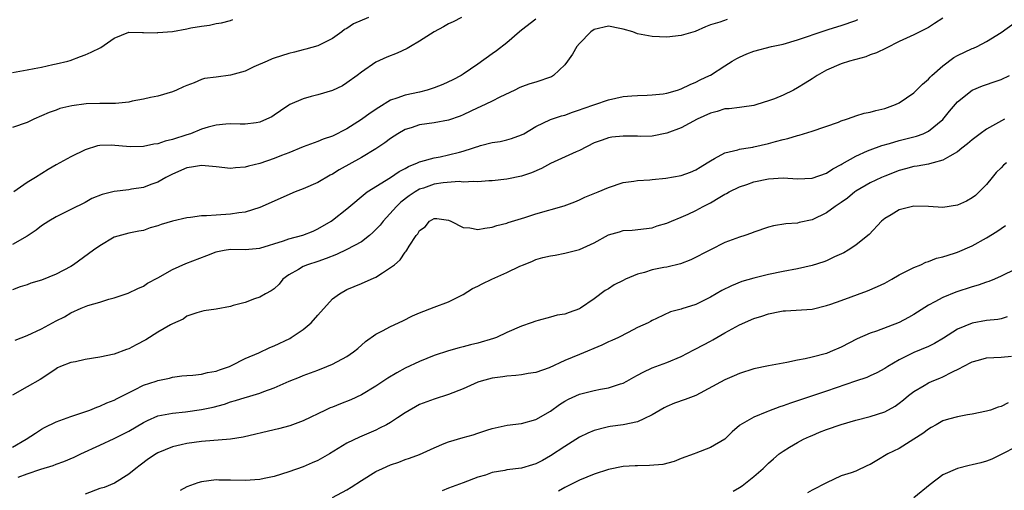
# Model space of a CAD drawing. Units: inches. Extents: x 2601000 to 2604000, y 1509000 to 1512000.
# Drawn here: x 2601406 to 2601541, y 1510710 to 1510775 of the extents above; entities that cross this region are included whole.
import ezdxf

# ---------------------------------------------------------------- set-up
doc = ezdxf.new("R2010")
doc.units = ezdxf.units.IN
doc.header["$MEASUREMENT"] = 0
doc.layers.add('LD26011509_2ft', color=254, linetype='Continuous')

msp = doc.modelspace()

# ---------------------------------------------------------------- linework, layer by layer
at = {"layer": 'LD26011509_2ft'}
for points, elevation in [([(2601453.95, 1510775), (2601451.9, 1510774.1), (2601451, 1510773.45), (2601450.68, 1510773.32), (2601450.3, 1510773), (2601449, 1510772.08), (2601447, 1510771.07), (2601445.37, 1510770.63), (2601445, 1510770.52), (2601443.77, 1510770.23), (2601443, 1510770.02), (2601441, 1510769.41), (2601440.72, 1510769.28), (2601440.03, 1510769), (2601438.2, 1510768.2), (2601437, 1510767.62), (2601435, 1510767.04), (2601433, 1510766.8), (2601431.41, 1510766.59), (2601431, 1510766.45), (2601429.99, 1510765.99), (2601429, 1510765.65), (2601428.53, 1510765.47), (2601427.58, 1510765), (2601427, 1510764.75), (2601425, 1510764.18), (2601423.99, 1510763.99), (2601423, 1510763.74), (2601421.46, 1510763.46), (2601421, 1510763.34), (2601419.18, 1510763.18), (2601419, 1510763.15), (2601417.18, 1510763.18), (2601417, 1510763.16), (2601415.11, 1510763.11), (2601413.14, 1510762.86), (2601411.52, 1510762.48), (2601411, 1510762.25), (2601410.06, 1510761.94), (2601409, 1510761.45), (2601407.94, 1510761), (2601407, 1510760.57), (2601405, 1510759.84)], 8212), ([(2601533, 1510774.87), (2601531.83, 1510774.17), (2601531, 1510773.62), (2601529, 1510772.62), (2601527, 1510771.68), (2601525.21, 1510770.79), (2601523.87, 1510770.13), (2601523, 1510769.83), (2601522.41, 1510769.59), (2601521, 1510769.23), (2601520.83, 1510769.17), (2601520.16, 1510769), (2601519, 1510768.63), (2601517, 1510767.75), (2601515.68, 1510767), (2601515.27, 1510766.73), (2601515, 1510766.57), (2601514.06, 1510765.94), (2601513, 1510765.3), (2601512.46, 1510765), (2601511, 1510764.3), (2601509.82, 1510763.82), (2601509, 1510763.52), (2601507.39, 1510763), (2601507, 1510762.89), (2601505.35, 1510762.65), (2601505, 1510762.63), (2601503.57, 1510762.43), (2601503, 1510762.41), (2601501.93, 1510762.07), (2601501, 1510761.83), (2601499.19, 1510761), (2601497, 1510759.83), (2601495, 1510759.06), (2601493, 1510758.69), (2601491.36, 1510758.64), (2601491, 1510758.66), (2601489, 1510758.66), (2601487.47, 1510758.53), (2601487, 1510758.45), (2601486.12, 1510758.12), (2601485, 1510757.74), (2601483, 1510756.72), (2601482.52, 1510756.52), (2601479, 1510754.89), (2601477.78, 1510754.22), (2601476.38, 1510753.62), (2601475, 1510753.18), (2601473, 1510752.78), (2601471, 1510752.54), (2601470.52, 1510752.52), (2601469, 1510752.39), (2601468.45, 1510752.45), (2601467, 1510752.36), (2601466.43, 1510752.43), (2601464.26, 1510752.26), (2601463, 1510752.06), (2601461.54, 1510751.54), (2601461, 1510751.36), (2601460.37, 1510751), (2601459.55, 1510750.45), (2601458.42, 1510749.58), (2601457.82, 1510749), (2601456, 1510747), (2601455.56, 1510746.43), (2601455, 1510745.84), (2601454.58, 1510745.42), (2601454.1, 1510745), (2601453, 1510744.15), (2601451, 1510743.09), (2601449.59, 1510742.41), (2601448.16, 1510741.84), (2601447, 1510741.43), (2601445.6, 1510741), (2601445, 1510740.75), (2601444.35, 1510740.35), (2601443, 1510739.59), (2601442.17, 1510739), (2601441.66, 1510738.34), (2601441, 1510737.7), (2601440.59, 1510737.41), (2601439.78, 1510737), (2601439, 1510736.54), (2601438.31, 1510736.31), (2601437, 1510735.82), (2601435.37, 1510735.37), (2601435, 1510735.24), (2601433, 1510734.88), (2601431.34, 1510734.66), (2601430.36, 1510734.36), (2601429, 1510733.91), (2601428.47, 1510733.53), (2601427, 1510732.86), (2601426.71, 1510732.71), (2601425, 1510731.72), (2601423.32, 1510730.68), (2601422.01, 1510729.99), (2601421, 1510729.43), (2601420.68, 1510729.32), (2601419, 1510728.7), (2601417, 1510728.27), (2601415, 1510727.96), (2601413.66, 1510727.66), (2601413, 1510727.54), (2601411.6, 1510727), (2601411.19, 1510726.81), (2601411, 1510726.7), (2601409.99, 1510726.01), (2601408.79, 1510725.21), (2601407, 1510724.19), (2601405, 1510723.08)], 8222), ([(2601477, 1510774.75), (2601475, 1510773.26), (2601474.74, 1510773), (2601473, 1510771.49), (2601471.6, 1510770.4), (2601471, 1510770), (2601469, 1510768.57), (2601467, 1510767.19), (2601466.7, 1510767), (2601465.57, 1510766.43), (2601464.21, 1510765.79), (2601463, 1510765.31), (2601462.05, 1510765), (2601461, 1510764.74), (2601459, 1510764.31), (2601457.89, 1510763.89), (2601457, 1510763.6), (2601455.38, 1510762.62), (2601454.19, 1510761.81), (2601453, 1510760.94), (2601451, 1510759.7), (2601449, 1510758.69), (2601447.75, 1510758.25), (2601447, 1510757.95), (2601445, 1510757.21), (2601443, 1510756.37), (2601442, 1510756), (2601441, 1510755.6), (2601439, 1510754.92), (2601437.47, 1510754.53), (2601437, 1510754.39), (2601435.68, 1510754.32), (2601435, 1510754.24), (2601433, 1510754.47), (2601431, 1510754.65), (2601429.6, 1510754.4), (2601429, 1510754.32), (2601427, 1510753.46), (2601426.11, 1510753), (2601425, 1510752.36), (2601424.04, 1510752.04), (2601423, 1510751.62), (2601421.37, 1510751.37), (2601421, 1510751.3), (2601419, 1510751.05), (2601417.35, 1510750.65), (2601415.92, 1510750.08), (2601415, 1510749.57), (2601413, 1510748.57), (2601411, 1510747.6), (2601409.99, 1510747), (2601409, 1510746.36), (2601408.24, 1510745.76), (2601407, 1510744.92), (2601405, 1510743.77)], 8216), ([(2601405, 1510767.4), (2601407, 1510767.77), (2601407.98, 1510767.98), (2601409, 1510768.16), (2601410.54, 1510768.54), (2601411, 1510768.62), (2601412.6, 1510769), (2601412.91, 1510769.09), (2601414.36, 1510769.64), (2601415, 1510769.83), (2601415.8, 1510770.2), (2601417.13, 1510770.87), (2601419, 1510772.16), (2601421, 1510772.95), (2601422.9, 1510772.9), (2601423, 1510772.92), (2601424.88, 1510772.88), (2601425, 1510772.9), (2601427, 1510773.08), (2601429, 1510773.42), (2601429.55, 1510773.55), (2601431, 1510773.79), (2601432.09, 1510773.91), (2601433, 1510774.14), (2601433.73, 1510774.27), (2601435, 1510774.57), (2601435.3, 1510774.7)], 8210), ([(2601503.31, 1510774.69), (2601502.32, 1510774.32), (2601501, 1510773.96), (2601500.32, 1510773.68), (2601498.93, 1510773.07), (2601497, 1510772.5), (2601495, 1510772.3), (2601493, 1510772.35), (2601491, 1510772.73), (2601490.34, 1510773), (2601489, 1510773.39), (2601488.53, 1510773.47), (2601487, 1510773.81), (2601485, 1510773.34), (2601484.54, 1510773), (2601483, 1510771.42), (2601482.62, 1510771), (2601482.04, 1510769.96), (2601481.34, 1510769), (2601481, 1510768.47), (2601479.41, 1510767), (2601479.17, 1510766.83), (2601477, 1510766.11), (2601476.15, 1510765.85), (2601475, 1510765.43), (2601474.7, 1510765.3), (2601474.1, 1510765), (2601472.02, 1510764.02), (2601471, 1510763.5), (2601469.32, 1510762.68), (2601469, 1510762.55), (2601467, 1510761.62), (2601466.56, 1510761.44), (2601465, 1510760.89), (2601463, 1510760.52), (2601461, 1510760.22), (2601459.82, 1510759.82), (2601459, 1510759.57), (2601458.01, 1510759), (2601457, 1510758.36), (2601456.23, 1510757.77), (2601455, 1510756.93), (2601453, 1510755.73), (2601449.95, 1510754.05), (2601449, 1510753.43), (2601448.71, 1510753.29), (2601447, 1510752.31), (2601445, 1510751.43), (2601443.9, 1510751), (2601439, 1510748.88), (2601437, 1510748.22), (2601436.14, 1510748.14), (2601435, 1510747.93), (2601433, 1510747.83), (2601431.7, 1510747.7), (2601431, 1510747.7), (2601429.5, 1510747.5), (2601429, 1510747.45), (2601427, 1510747), (2601425.47, 1510746.53), (2601425, 1510746.35), (2601423.94, 1510746.06), (2601423, 1510745.71), (2601422.38, 1510745.62), (2601421, 1510745.35), (2601419, 1510744.77), (2601417, 1510743.6), (2601416.12, 1510743), (2601413.41, 1510741), (2601413, 1510740.74), (2601411, 1510739.68), (2601409, 1510738.88), (2601407.54, 1510738.46), (2601407, 1510738.25), (2601406.05, 1510737.94), (2601405, 1510737.55)], 8218), ([(2601405, 1510715.93), (2601406.88, 1510717), (2601408.14, 1510717.86), (2601409, 1510718.41), (2601409.39, 1510718.61), (2601411, 1510719.41), (2601413, 1510720.13), (2601414.66, 1510720.66), (2601415.62, 1510721), (2601416.59, 1510721.41), (2601417, 1510721.54), (2601417.98, 1510722.02), (2601419, 1510722.39), (2601419.38, 1510722.62), (2601421.78, 1510723.78), (2601423, 1510724.42), (2601424.76, 1510725), (2601425, 1510725.1), (2601426.58, 1510725.42), (2601427, 1510725.55), (2601428.28, 1510725.72), (2601429, 1510725.78), (2601429.8, 1510725.8), (2601431, 1510725.97), (2601431.82, 1510726.18), (2601433, 1510726.36), (2601433.47, 1510726.53), (2601434.86, 1510727), (2601435.12, 1510727.12), (2601437, 1510728.11), (2601438.9, 1510728.9), (2601440.39, 1510729.61), (2601441, 1510729.83), (2601443.13, 1510730.87), (2601443.34, 1510731), (2601445, 1510732.1), (2601446.08, 1510733), (2601447, 1510734.07), (2601449, 1510736.29), (2601449.96, 1510737), (2601451, 1510737.57), (2601453, 1510738.4), (2601454.33, 1510739), (2601455, 1510739.28), (2601455.89, 1510739.89), (2601457, 1510740.6), (2601457.53, 1510741), (2601458.33, 1510741.67), (2601459, 1510742.72), (2601459.15, 1510742.85), (2601459.25, 1510743), (2601459.56, 1510743.56), (2601460.51, 1510745), (2601460.76, 1510745.24), (2601461, 1510745.72), (2601461.79, 1510746.21), (2601462.38, 1510747), (2601463, 1510747.37), (2601463.36, 1510747.36), (2601465, 1510747.14), (2601465.32, 1510747), (2601467, 1510746.12), (2601467.92, 1510746.08), (2601469, 1510745.85), (2601469.96, 1510746.04), (2601471, 1510746.15), (2601471.63, 1510746.37), (2601473, 1510746.72), (2601473.2, 1510746.8), (2601475.48, 1510747.48), (2601477, 1510747.97), (2601480.89, 1510749.11), (2601482.35, 1510749.65), (2601483, 1510749.91), (2601483.74, 1510750.26), (2601485.55, 1510751), (2601487, 1510751.63), (2601489, 1510752.28), (2601490.48, 1510752.48), (2601491, 1510752.58), (2601492.66, 1510752.66), (2601493, 1510752.71), (2601494.88, 1510752.88), (2601497, 1510753.26), (2601498.27, 1510753.73), (2601499, 1510754.05), (2601499.58, 1510754.42), (2601500.58, 1510755), (2601501, 1510755.3), (2601501.58, 1510755.58), (2601503, 1510756.4), (2601504.79, 1510756.79), (2601505, 1510756.86), (2601505.89, 1510757), (2601506.83, 1510757.17), (2601507, 1510757.19), (2601509, 1510757.67), (2601509.95, 1510757.95), (2601511, 1510758.21), (2601511.66, 1510758.34), (2601513, 1510758.75), (2601513.21, 1510758.79), (2601515, 1510759.35), (2601518.61, 1510760.61), (2601519, 1510760.76), (2601519.75, 1510761), (2601520.66, 1510761.34), (2601521, 1510761.45), (2601522.18, 1510761.82), (2601523, 1510761.99), (2601523.78, 1510762.22), (2601525, 1510762.49), (2601526.48, 1510763), (2601527, 1510763.24), (2601529, 1510764.64), (2601530.17, 1510765.83), (2601531, 1510766.5), (2601531.23, 1510766.77), (2601531.47, 1510767), (2601533, 1510768.35), (2601534.52, 1510769.48), (2601535, 1510769.76), (2601537, 1510770.7), (2601537.22, 1510770.78), (2601537.71, 1510771), (2601539, 1510771.67), (2601541, 1510772.91), (2601543, 1510774.36)], 8224), ([(2601466.75, 1510775), (2601465.61, 1510774.39), (2601465, 1510774.1), (2601464.3, 1510773.7), (2601463, 1510773), (2601461, 1510771.72), (2601459.74, 1510771), (2601459.28, 1510770.72), (2601457.92, 1510770.08), (2601456.49, 1510769.51), (2601455, 1510768.85), (2601453, 1510767.47), (2601452.42, 1510767), (2601451, 1510765.98), (2601450.41, 1510765.59), (2601449, 1510764.96), (2601447, 1510764.35), (2601446.1, 1510764.1), (2601445, 1510763.81), (2601443.15, 1510763), (2601443, 1510762.93), (2601441.87, 1510762.13), (2601441, 1510761.55), (2601440.66, 1510761.34), (2601439.96, 1510761), (2601439, 1510760.6), (2601438.52, 1510760.52), (2601437, 1510760.33), (2601436.32, 1510760.32), (2601435, 1510760.38), (2601434.34, 1510760.34), (2601433, 1510760.2), (2601431.92, 1510759.92), (2601431, 1510759.61), (2601429.47, 1510759), (2601429, 1510758.87), (2601427, 1510758.22), (2601426.01, 1510757.99), (2601425, 1510757.63), (2601424.42, 1510757.58), (2601423, 1510757.26), (2601421.2, 1510757.2), (2601418.59, 1510757.41), (2601417, 1510757.39), (2601416.68, 1510757.32), (2601415, 1510756.81), (2601413, 1510755.81), (2601411, 1510754.74), (2601409.9, 1510754.1), (2601408.17, 1510753), (2601407, 1510752.3), (2601405.18, 1510751)], 8214), ([(2601405.36, 1510730.64), (2601407, 1510731.26), (2601409, 1510732.18), (2601410.52, 1510733), (2601411, 1510733.28), (2601412.14, 1510733.85), (2601413, 1510734.38), (2601414.42, 1510735), (2601415.37, 1510735.37), (2601417, 1510735.84), (2601418.25, 1510736.25), (2601419, 1510736.43), (2601420.92, 1510737.08), (2601422.26, 1510737.74), (2601423, 1510738.04), (2601423.56, 1510738.44), (2601425, 1510739.18), (2601427, 1510740.36), (2601428.82, 1510741.18), (2601431.74, 1510742.26), (2601433, 1510742.77), (2601433.18, 1510742.82), (2601434.12, 1510743), (2601435, 1510743.13), (2601437, 1510743.11), (2601439, 1510743.29), (2601442.3, 1510744.3), (2601443, 1510744.55), (2601444.95, 1510745.05), (2601446.37, 1510745.63), (2601447, 1510745.92), (2601448.83, 1510747), (2601449, 1510747.13), (2601451, 1510748.68), (2601453.8, 1510751), (2601457, 1510753), (2601458.19, 1510753.81), (2601459, 1510754.24), (2601459.48, 1510754.52), (2601460.7, 1510755), (2601461, 1510755.15), (2601461.18, 1510755.18), (2601463, 1510755.7), (2601463.85, 1510755.85), (2601465, 1510756.09), (2601466.49, 1510756.49), (2601467, 1510756.61), (2601468.27, 1510757), (2601468.81, 1510757.19), (2601469, 1510757.27), (2601469.39, 1510757.39), (2601471, 1510757.78), (2601472.07, 1510757.93), (2601473, 1510758.17), (2601473.65, 1510758.35), (2601475, 1510758.83), (2601475.33, 1510759), (2601477, 1510759.99), (2601479, 1510760.96), (2601480.54, 1510761.46), (2601481, 1510761.57), (2601482.02, 1510761.98), (2601483, 1510762.27), (2601483.52, 1510762.48), (2601485.12, 1510763), (2601487, 1510763.68), (2601489, 1510764.12), (2601490.2, 1510764.2), (2601491, 1510764.28), (2601492.29, 1510764.29), (2601493, 1510764.33), (2601494.51, 1510764.51), (2601495, 1510764.58), (2601496.49, 1510765), (2601497, 1510765.17), (2601498.22, 1510765.78), (2601499, 1510766.08), (2601499.59, 1510766.41), (2601500.87, 1510767), (2601501, 1510767.07), (2601503, 1510768.34), (2601504.02, 1510769), (2601504.64, 1510769.36), (2601505, 1510769.55), (2601506.02, 1510769.98), (2601507, 1510770.35), (2601509.43, 1510771), (2601511, 1510771.34), (2601513, 1510771.93), (2601516.79, 1510773.21), (2601517.37, 1510773.37), (2601519, 1510773.9), (2601521, 1510774.59), (2601521.29, 1510774.71)], 8220), ([(2601405.77, 1510711.77), (2601407, 1510712.23), (2601408.9, 1510712.9), (2601410.59, 1510713.41), (2601411, 1510713.58), (2601412.06, 1510713.94), (2601413.46, 1510714.54), (2601414.38, 1510715), (2601417, 1510716.19), (2601419, 1510717.12), (2601420.26, 1510717.74), (2601421, 1510718.13), (2601423, 1510719.32), (2601423.56, 1510719.56), (2601425, 1510720.23), (2601426.49, 1510720.49), (2601427, 1510720.61), (2601428.78, 1510720.78), (2601431, 1510721.08), (2601432.58, 1510721.42), (2601434.16, 1510721.84), (2601435, 1510722.13), (2601435.69, 1510722.31), (2601437, 1510722.76), (2601437.2, 1510722.8), (2601439, 1510723.33), (2601439.55, 1510723.55), (2601441, 1510724.05), (2601443.06, 1510725), (2601444.46, 1510725.54), (2601445, 1510725.78), (2601447, 1510726.51), (2601448.26, 1510727), (2601449, 1510727.33), (2601451, 1510728.4), (2601451.92, 1510729), (2601452.51, 1510729.49), (2601453.57, 1510730.43), (2601455, 1510731.44), (2601455.9, 1510731.9), (2601457, 1510732.5), (2601458.7, 1510733.3), (2601460.03, 1510733.97), (2601461, 1510734.4), (2601463, 1510735.18), (2601465, 1510735.9), (2601467, 1510736.9), (2601468.27, 1510737.73), (2601469, 1510738.05), (2601469.61, 1510738.39), (2601470.94, 1510739), (2601473, 1510739.92), (2601474.78, 1510740.78), (2601475.29, 1510741), (2601476.52, 1510741.48), (2601477, 1510741.7), (2601477.97, 1510741.97), (2601479, 1510742.23), (2601479.67, 1510742.33), (2601481, 1510742.58), (2601483, 1510743.11), (2601485, 1510744.02), (2601487, 1510745.09), (2601488.49, 1510745.51), (2601489, 1510745.68), (2601490.24, 1510745.76), (2601493, 1510746.08), (2601493.68, 1510746.32), (2601495, 1510746.71), (2601495.64, 1510747), (2601497, 1510747.54), (2601497.95, 1510747.95), (2601499, 1510748.45), (2601500, 1510749), (2601501, 1510749.52), (2601502.29, 1510750.29), (2601503, 1510750.69), (2601503.22, 1510750.78), (2601503.59, 1510751), (2601505, 1510751.7), (2601506.04, 1510752.04), (2601507, 1510752.37), (2601509, 1510752.81), (2601511, 1510752.93), (2601513, 1510752.81), (2601515, 1510752.89), (2601517, 1510753.58), (2601517.84, 1510754.16), (2601519, 1510754.78), (2601519.13, 1510754.87), (2601521, 1510755.94), (2601522.63, 1510756.63), (2601523, 1510756.8), (2601524.61, 1510757.39), (2601525.66, 1510757.66), (2601527, 1510758.06), (2601529.35, 1510758.65), (2601530.27, 1510759), (2601531, 1510759.35), (2601533, 1510760.96), (2601533.91, 1510762.09), (2601535, 1510763.39), (2601537, 1510764.98), (2601538.43, 1510765.57), (2601539, 1510765.76), (2601539.91, 1510766.09), (2601541, 1510766.45), (2601542.16, 1510767)], 8226), ([(2601541.49, 1510761), (2601539, 1510759.63), (2601538.1, 1510759), (2601537, 1510758.17), (2601536.39, 1510757.61), (2601535.6, 1510757), (2601535, 1510756.5), (2601533.93, 1510755.93), (2601533, 1510755.35), (2601531.64, 1510755), (2601531.14, 1510754.86), (2601531, 1510754.84), (2601529.47, 1510754.53), (2601529, 1510754.49), (2601527.84, 1510754.16), (2601527, 1510753.94), (2601525, 1510753.19), (2601524.56, 1510753), (2601523, 1510752.26), (2601521, 1510751.09), (2601520.88, 1510751), (2601519.85, 1510750.15), (2601519, 1510749.54), (2601518.17, 1510749), (2601517, 1510748.13), (2601515, 1510747.16), (2601513.22, 1510746.78), (2601513, 1510746.72), (2601511.37, 1510746.63), (2601509.67, 1510746.33), (2601509, 1510746.17), (2601507, 1510745.45), (2601506.68, 1510745.32), (2601505.74, 1510745), (2601505, 1510744.77), (2601503, 1510744.04), (2601501, 1510743.06), (2601498.33, 1510741.67), (2601496.89, 1510741.11), (2601495, 1510740.66), (2601494.6, 1510740.6), (2601493, 1510740.28), (2601491.94, 1510739.94), (2601491, 1510739.71), (2601489.35, 1510739), (2601489, 1510738.81), (2601487.79, 1510738.21), (2601487, 1510737.69), (2601486.55, 1510737.45), (2601485, 1510736.29), (2601483.16, 1510735), (2601483, 1510734.91), (2601481.56, 1510734.44), (2601481, 1510734.21), (2601479.95, 1510734.05), (2601479, 1510733.77), (2601477.32, 1510733.32), (2601477, 1510733.25), (2601476.37, 1510733), (2601475, 1510732.55), (2601473, 1510731.68), (2601471.57, 1510731), (2601471.15, 1510730.85), (2601469, 1510730.22), (2601468.02, 1510729.98), (2601467, 1510729.7), (2601466.43, 1510729.57), (2601465, 1510729.15), (2601463, 1510728.5), (2601461, 1510727.7), (2601459, 1510726.76), (2601457.86, 1510726.14), (2601456.62, 1510725.38), (2601455, 1510724.29), (2601453, 1510723.12), (2601451.56, 1510722.44), (2601450.13, 1510721.87), (2601449, 1510721.4), (2601448.7, 1510721.3), (2601448.05, 1510721), (2601445, 1510719.55), (2601443.15, 1510718.85), (2601441.58, 1510718.42), (2601441, 1510718.31), (2601436.73, 1510717.27), (2601434.99, 1510717.01), (2601431, 1510716.68), (2601429, 1510716.41), (2601428.22, 1510716.22), (2601427, 1510715.97), (2601425, 1510715.15), (2601424.75, 1510715), (2601423.7, 1510714.3), (2601422.54, 1510713.46), (2601421.95, 1510713), (2601421, 1510712.18), (2601419.04, 1510710.96), (2601417.62, 1510710.38), (2601417, 1510710.21), (2601415, 1510709.46)], 8228), ([(2601541.74, 1510755), (2601541.33, 1510754.67), (2601541, 1510754.3), (2601540.33, 1510753.67), (2601539.76, 1510753), (2601539, 1510752.04), (2601537.98, 1510751), (2601537.47, 1510750.53), (2601537, 1510750.18), (2601536.25, 1510749.75), (2601535, 1510749.19), (2601533, 1510748.88), (2601531, 1510748.99), (2601529, 1510749.04), (2601527, 1510748.56), (2601525.87, 1510747.87), (2601525, 1510747.37), (2601524.56, 1510747), (2601522.83, 1510745.17), (2601522.65, 1510745), (2601521, 1510743.68), (2601519.96, 1510743), (2601519.35, 1510742.65), (2601518.06, 1510742.06), (2601517, 1510741.55), (2601516.61, 1510741.39), (2601515, 1510740.87), (2601513, 1510740.45), (2601511, 1510740.07), (2601509, 1510739.63), (2601507, 1510739.15), (2601505.31, 1510738.69), (2601503.89, 1510738.11), (2601502.57, 1510737.43), (2601501, 1510736.52), (2601499, 1510735.53), (2601497.09, 1510734.91), (2601497, 1510734.87), (2601495.5, 1510734.5), (2601493.6, 1510733.6), (2601493, 1510733.34), (2601492.79, 1510733.21), (2601492.43, 1510733), (2601491, 1510732.35), (2601489.7, 1510731.7), (2601488.35, 1510731), (2601487.43, 1510730.57), (2601487, 1510730.39), (2601486.06, 1510729.94), (2601483, 1510728.67), (2601481, 1510727.82), (2601478.82, 1510726.82), (2601477, 1510726.2), (2601475.96, 1510726.04), (2601475, 1510725.86), (2601474.25, 1510725.75), (2601473, 1510725.68), (2601472.44, 1510725.56), (2601471, 1510725.4), (2601469.49, 1510725), (2601469, 1510724.85), (2601467, 1510723.95), (2601465, 1510723.15), (2601463, 1510722.53), (2601461, 1510721.77), (2601459, 1510720.62), (2601457.96, 1510719.96), (2601457, 1510719.32), (2601456.43, 1510719), (2601455.49, 1510718.51), (2601455, 1510718.27), (2601452.72, 1510717.28), (2601451, 1510716.44), (2601448.6, 1510715), (2601447, 1510714.08), (2601446.24, 1510713.76), (2601445, 1510713.19), (2601443, 1510712.51), (2601441, 1510711.89), (2601439.6, 1510711.6), (2601439, 1510711.45), (2601437, 1510711.32), (2601435, 1510711.38), (2601433.39, 1510711.39), (2601433, 1510711.41), (2601431, 1510711.16), (2601430.49, 1510711), (2601429, 1510710.45), (2601428.06, 1510709.94)], 8230), ([(2601449.03, 1510709), (2601451, 1510710.03), (2601451.6, 1510710.4), (2601453, 1510711.32), (2601455, 1510712.55), (2601455.91, 1510713), (2601457, 1510713.49), (2601458.13, 1510713.87), (2601459, 1510714.21), (2601459.61, 1510714.39), (2601461, 1510714.92), (2601463, 1510715.84), (2601464.4, 1510716.4), (2601465, 1510716.66), (2601467, 1510717.25), (2601468.39, 1510717.61), (2601469, 1510717.84), (2601470.27, 1510718.27), (2601471, 1510718.49), (2601473.07, 1510718.93), (2601475, 1510719.15), (2601477, 1510719.7), (2601479, 1510720.87), (2601480.23, 1510721.77), (2601481, 1510722.24), (2601481.48, 1510722.52), (2601483, 1510723.2), (2601485, 1510723.7), (2601485.9, 1510723.9), (2601487, 1510724.08), (2601488.63, 1510724.63), (2601489, 1510724.73), (2601489.52, 1510725), (2601490.47, 1510725.53), (2601491, 1510725.8), (2601491.76, 1510726.24), (2601493, 1510726.8), (2601495, 1510727.53), (2601497, 1510728.36), (2601498.71, 1510729.29), (2601499, 1510729.43), (2601501, 1510730.5), (2601501.33, 1510730.67), (2601503, 1510731.64), (2601505, 1510732.74), (2601507, 1510733.58), (2601508.09, 1510733.91), (2601509, 1510734.24), (2601510.58, 1510734.58), (2601511, 1510734.64), (2601511.36, 1510734.64), (2601515, 1510734.88), (2601517, 1510735.37), (2601517.56, 1510735.56), (2601519, 1510736.09), (2601522.61, 1510737.39), (2601524.01, 1510737.99), (2601525, 1510738.48), (2601525.97, 1510739), (2601527, 1510739.61), (2601528.18, 1510740.18), (2601529, 1510740.63), (2601529.95, 1510741), (2601530.65, 1510741.35), (2601531, 1510741.44), (2601532.11, 1510741.89), (2601533, 1510742.1), (2601534.6, 1510742.6), (2601535, 1510742.74), (2601537, 1510743.6), (2601539, 1510744.69), (2601540.43, 1510745.57), (2601541, 1510745.98), (2601541.62, 1510746.38)], 8232), ([(2601543, 1510740.37), (2601541, 1510739.4), (2601540.07, 1510739), (2601539.31, 1510738.69), (2601539, 1510738.61), (2601537.84, 1510738.17), (2601537, 1510737.94), (2601534.79, 1510737.21), (2601533, 1510736.5), (2601531.89, 1510735.89), (2601531, 1510735.45), (2601529, 1510734.16), (2601528.27, 1510733.73), (2601527, 1510733.04), (2601523.84, 1510731.84), (2601523, 1510731.57), (2601521.2, 1510730.8), (2601519, 1510729.68), (2601517.49, 1510729), (2601517, 1510728.81), (2601515, 1510728.28), (2601514.04, 1510728.04), (2601513, 1510727.87), (2601511.54, 1510727.54), (2601511, 1510727.48), (2601509, 1510727.1), (2601507, 1510726.69), (2601505, 1510726.04), (2601504.27, 1510725.73), (2601503, 1510725.16), (2601499, 1510723.01), (2601497.54, 1510722.46), (2601496.05, 1510721.95), (2601495, 1510721.51), (2601494.66, 1510721.34), (2601493, 1510720.37), (2601491.83, 1510719.83), (2601491, 1510719.4), (2601489.02, 1510718.98), (2601487.23, 1510718.77), (2601487, 1510718.73), (2601486.61, 1510718.61), (2601485, 1510718.22), (2601484.14, 1510717.86), (2601483, 1510717.28), (2601481, 1510716.02), (2601479, 1510714.7), (2601477.92, 1510714.08), (2601477, 1510713.63), (2601476.53, 1510713.47), (2601475, 1510713.04), (2601473, 1510712.78), (2601472.72, 1510712.72), (2601471, 1510712.43), (2601470.08, 1510712.08), (2601469, 1510711.78), (2601467, 1510710.99), (2601465, 1510710.27), (2601464.1, 1510709.9)], 8234), ([(2601541.83, 1510733.83), (2601541, 1510733.56), (2601540.53, 1510733.47), (2601539, 1510733.31), (2601537, 1510732.96), (2601535, 1510732.12), (2601533.08, 1510730.92), (2601531.83, 1510730.17), (2601531, 1510729.77), (2601529, 1510728.91), (2601527, 1510727.93), (2601525.41, 1510727), (2601525, 1510726.73), (2601523.89, 1510726.11), (2601523, 1510725.7), (2601522.51, 1510725.49), (2601520.99, 1510724.99), (2601517, 1510723.62), (2601512.05, 1510721.95), (2601511, 1510721.58), (2601510.55, 1510721.45), (2601509, 1510720.88), (2601508.78, 1510720.78), (2601507, 1510720.06), (2601505.05, 1510718.95), (2601505, 1510718.88), (2601503.98, 1510718.02), (2601503, 1510717), (2601501, 1510715.86), (2601499, 1510715.11), (2601498.79, 1510715), (2601497, 1510714.36), (2601496.04, 1510713.96), (2601494.45, 1510713.55), (2601492.62, 1510713.38), (2601491, 1510713.36), (2601490.67, 1510713.33), (2601489, 1510713.24), (2601487, 1510712.84), (2601485, 1510712.21), (2601483, 1510711.39), (2601482.27, 1510711), (2601481, 1510710.36), (2601480.12, 1510709.88)], 8236), ([(2601504.14, 1510709.86), (2601505, 1510710.36), (2601505.39, 1510710.61), (2601507, 1510711.86), (2601508.28, 1510713), (2601509, 1510713.72), (2601509.67, 1510714.33), (2601510.48, 1510715), (2601511, 1510715.38), (2601511.91, 1510715.91), (2601513, 1510716.57), (2601513.82, 1510717), (2601514.62, 1510717.38), (2601515, 1510717.52), (2601516.03, 1510717.97), (2601517, 1510718.34), (2601519, 1510719.05), (2601521, 1510719.62), (2601523, 1510720.14), (2601525, 1510720.79), (2601526.44, 1510721.56), (2601527, 1510721.95), (2601527.59, 1510722.41), (2601528.28, 1510723), (2601529, 1510723.56), (2601530.41, 1510724.41), (2601531, 1510724.78), (2601531.51, 1510725), (2601532.59, 1510725.41), (2601533, 1510725.59), (2601534.21, 1510726.21), (2601535.29, 1510726.71), (2601535.76, 1510727), (2601537, 1510727.65), (2601537.88, 1510727.88), (2601539, 1510728.21), (2601541, 1510728.27), (2601542.41, 1510728.41)], 8238), ([(2601541.97, 1510722.03), (2601541, 1510721.49), (2601540.61, 1510721.39), (2601539.55, 1510721), (2601539, 1510720.85), (2601537, 1510720.45), (2601536.37, 1510720.37), (2601535, 1510720.1), (2601533.75, 1510719.75), (2601533, 1510719.52), (2601532.05, 1510719), (2601531.39, 1510718.61), (2601531, 1510718.4), (2601530.22, 1510717.78), (2601529, 1510716.99), (2601527, 1510715.75), (2601525.43, 1510715), (2601523.91, 1510714.09), (2601523, 1510713.52), (2601522.63, 1510713.37), (2601521, 1510712.6), (2601520.39, 1510712.39), (2601519, 1510711.95), (2601517, 1510711.03), (2601515, 1510709.99), (2601514.38, 1510709.62)], 8240), ([(2601543, 1510715.9), (2601541.2, 1510715), (2601541, 1510714.89), (2601539.72, 1510714.28), (2601539, 1510713.98), (2601538.23, 1510713.77), (2601537, 1510713.47), (2601536.61, 1510713.39), (2601535, 1510712.98), (2601533, 1510712.09), (2601531.22, 1510710.77), (2601529, 1510708.94)], 8242)]:
    msp.add_lwpolyline(points, dxfattribs=dict(at, elevation=elevation))

doc.saveas('drawing.dxf')
